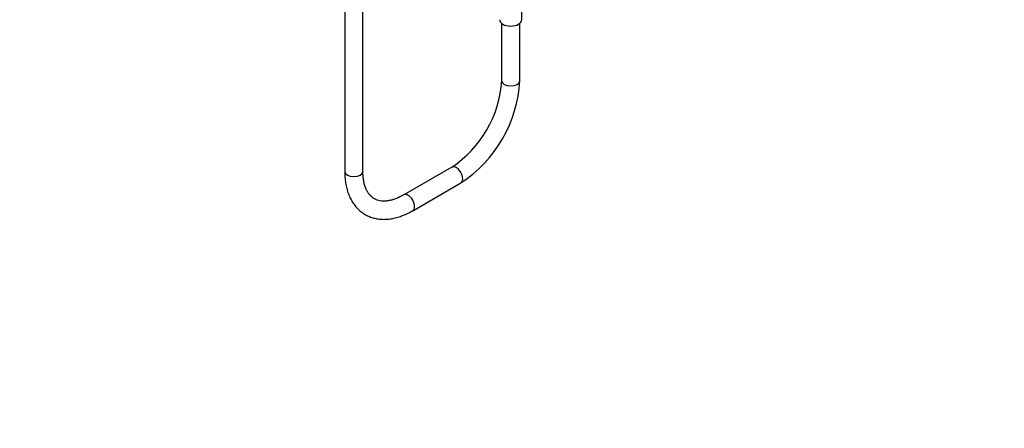
# Model space of a CAD drawing. Units: millimetres. Extents: x 0 to 1456, y 0 to 2767.
# Drawn here: x 807 to 1456, y 0 to 269 of the extents above; entities that cross this region are included whole.
import ezdxf
from ezdxf import colors
from ezdxf.entities.mleader import LeaderData, LeaderLine
from ezdxf.math import Vec2, Vec3

# ---------------------------------------------------------------- set-up
doc = ezdxf.new("R2010")
doc.units = ezdxf.units.MM
doc.layers.add('DV6_Défaut', color=7, linetype='Continuous')
doc.layers.add('Défaut', color=7, linetype='Continuous')

# ---------------------------------------------------------------- blocks, each defined once
blk = doc.blocks.new('_DOT')
at = {"color": 0}
blk.add_line((0, 0), (-1, 0), dxfattribs=at)
at = {"color": 0, "const_width": 0.333}
blk.add_lwpolyline([(-0.1665, 0, 1), (0.1665, 0, 1)], format="xyb", close=True, dxfattribs=at)
blk = doc.blocks.new('SE5')
at = {"layer": 'DV6_Défaut', "color": 7, "linetype": 'Continuous'}
for p, q in [((1021.13, 734.73), (1021.13, 169.4)), ((1033.13, 169.4), (1033.13, 734.73)), ((1138.02, 269.38), (1138.02, 280.23)), ((1124.72, 266.98), (1124.72, 229.21)), ((1136.72, 229.21), (1136.72, 266.98)), ((1091.8, 172.19), (1060.05, 153.86)), ((1066.05, 143.47), (1097.8, 161.8))]:
    blk.add_line(p, q, dxfattribs=at)
for centre, radius, start, end in [((1051.12, 233.69), 73.74, 303.48231, 356.51769), ((1051.18, 233.65), 85.65, 302.97315, 357.02685)]:
    blk.add_arc(centre, radius, start, end, dxfattribs=at)
for centre, major_axis, start_param, end_param in [((1130.72, 269.38), (7.3, 0), 3.141593, 6.283185), ((1130.72, 229.21), (6, 0), 3.141593, 6.283185), ((1027.13, 169.4), (6, 0), 3.141593, 6.283185), ((1094.8, 166.99), (3, -5.2), 0, 3.141593), ((1063.05, 148.66), (3, -5.2), 0, 3.138876), ((1063.05, 148.66), (3, -5.2), 6.282749, 6.283185)]:
    blk.add_ellipse(centre, major_axis=major_axis, ratio=0.57735, start_param=start_param, end_param=end_param, dxfattribs=at)
for points, knots in [([(1021.13, 169.4), (1021.13, 168.63), (1021.16, 166.73), (1021.43, 163.41), (1022.03, 159.75), (1022.95, 156.26), (1024.16, 153), (1025.67, 150.01), (1027.45, 147.31), (1029.47, 144.92), (1031.73, 142.87), (1034.18, 141.15), (1036.81, 139.78), (1039.6, 138.75), (1042.52, 138.08), (1045.56, 137.74), (1048.72, 137.76), (1051.98, 138.13), (1055.32, 138.86), (1058.72, 139.95), (1062.07, 141.34), (1064.6, 142.64), (1065.82, 143.33), (1066.05, 143.47)], [0, 0, 0, 0, 0.028312, 0.081519, 0.134754, 0.187803, 0.240456, 0.292476, 0.343661, 0.393911, 0.443269, 0.49192, 0.54015, 0.588259, 0.636518, 0.685241, 0.734663, 0.78491, 0.835984, 0.887773, 0.940097, 0.990359, 1, 1, 1, 1]), ([(1060.05, 153.86), (1059.53, 153.56), (1058.24, 152.84), (1055.94, 151.76), (1053.38, 150.81), (1050.92, 150.15), (1048.61, 149.8), (1046.45, 149.73), (1044.44, 149.93), (1042.57, 150.41), (1040.81, 151.18), (1039.23, 152.24), (1037.83, 153.58), (1036.59, 155.18), (1035.5, 157.09), (1034.58, 159.33), (1033.88, 161.82), (1033.39, 164.53), (1033.16, 167.15), (1033.13, 168.71), (1033.13, 169.4)], [0, 0, 0, 0, 0.029315, 0.085271, 0.141133, 0.197021, 0.253162, 0.309949, 0.367991, 0.428151, 0.491401, 0.557993, 0.618465, 0.67597, 0.73703, 0.795748, 0.853054, 0.90965, 0.965958, 1, 1, 1, 1])]:
    blk.add_open_spline(points, degree=3, knots=knots, dxfattribs=at)

msp = doc.modelspace()

# ---------------------------------------------------------------- block references
at = {"layer": 'Défaut'}
msp.add_blockref('SE5', (0, 0), dxfattribs=at)

# ---------------------------------------------------------------- leaders
at = {"layer": 'Défaut', "color": 7, "linetype": 'Continuous'}
ml = msp.add_multileader_mtext('Standard', dxfattribs=at)
ml.set_content('{\\pxsm0.9;\\fSolid Edge ISO|b1||i0||c0|p34;\\W1.;13/03/2024\\P}', color=256)
ml.set_leader_properties()
ml.set_arrow_properties(name='DOT')
ml.build(insert=Vec2(0, 0))
ml.multileader.update_dxf_attribs({"leader_type": 0, "dogleg_length": 0, "arrow_head_size": 12})
ctx = ml.context
ctx.base_point, ctx.char_height, ctx.arrow_head_size = Vec3(1368.98, 2740.23), 12, 12
notes = []
notes.append((ctx, [(0, (0, 0, 0), (0, 0), (1, 0), 1, [])]))
ctx.mtext.insert = Vec3(1370.98, 2746.23)
for ctx, leaders in notes:
    for number, flags, end, landing, length, lines in leaders:
        leader = LeaderData()
        leader.index, (leader.has_last_leader_line, leader.has_dogleg_vector, leader.attachment_direction) = number, flags
        leader.last_leader_point, leader.dogleg_vector, leader.dogleg_length = Vec3(end), Vec3(landing), length
        for number, points, colour, breaks in lines:
            line = LeaderLine()
            line.index, line.vertices, line.color, line.breaks = number, Vec3.list(points), colors.encode_raw_color(colour), breaks
            leader.lines.append(line)
        ctx.leaders.append(leader)

doc.saveas('drawing.dxf')
